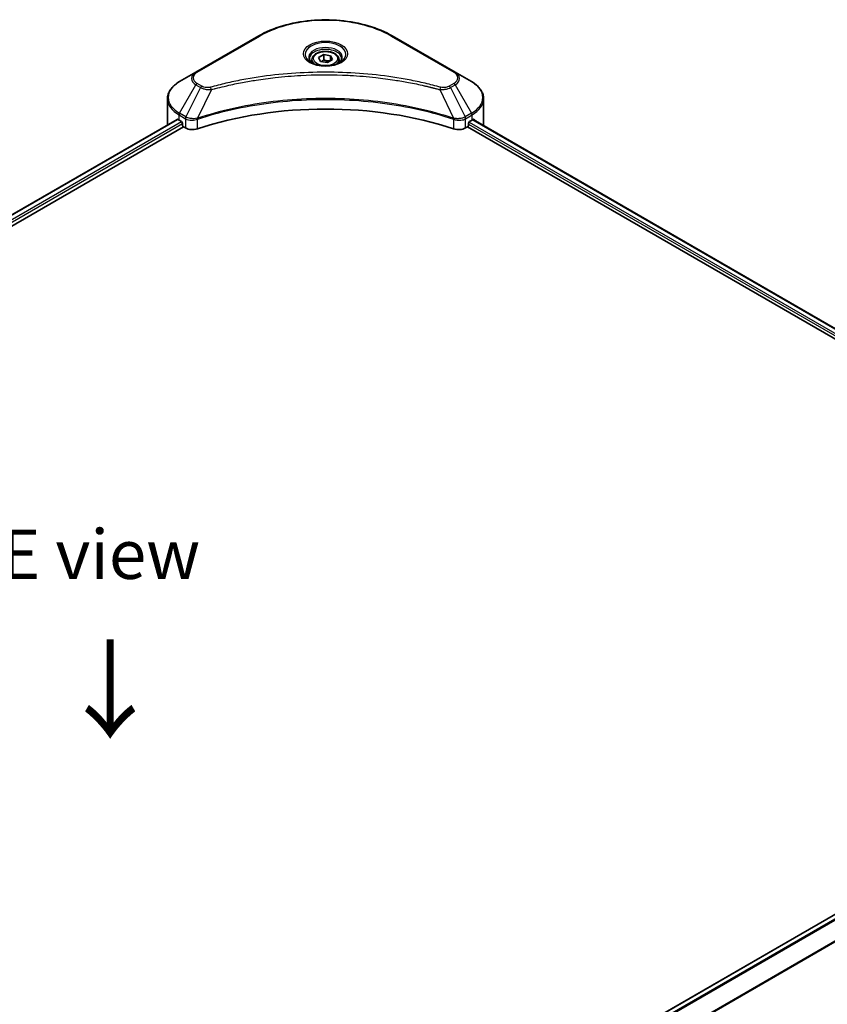
# Model space of a CAD drawing. Units: millimetres. Extents: x 87 to 9922, y 48 to 1734.
# Drawn here: x 594 to 840, y 1136 to 1435 of the extents above; entities that cross this region are included whole.
import ezdxf

# ---------------------------------------------------------------- set-up
doc = ezdxf.new("R2010")
doc.units = ezdxf.units.MM
doc.header["$LTSCALE"] = 6
doc.layers.get('Defpoints').update_dxf_attribs({"lineweight": 25})
for name, color, linetype, lineweight in [('Dimension (ISO)', 7, 'Continuous', 18), ('Symbol (ISO)', 7, 'Continuous', 18), ('Visible (ISO)', 7, 'Continuous', 35), ('Visible Narrow (ISO)', 7, 'Continuous', 25)]:
    doc.layers.add(name, color=color, linetype=linetype, lineweight=lineweight)
doc.styles.add('Note Text (TK)', font='txt')
doc.dimstyles.new('Default - Method 1b (TK)', dxfattribs={"dimscale": 6, "dimtxt": 2.5, "dimasz": 2.5, "dimexe": 1, "dimexo": 1.5, "dimgap": 1, "dimtad": 1, "dimtoh": 1, "dimrnd": 1e-08, "dimdsep": 46, "dimtxsty": 'Note Text (TK)', "dimcen": 0.09, "dimdle": 5, "dimclrd": 100, "dimclre": 100, "dimclrt": 7, "dimadec": 1, "dimazin": 1, "dimtfac": 1, "dimtmove": 0, "dimatfit": 3, "dimfxl": 0, "dimtolj": 1, "dimlwd": -1, "dimlwe": -1, "dimarcsym": 0})

# ---------------------------------------------------------------- blocks, each defined once
blk = doc.blocks.new('*D20')
at = {"layer": 'Defpoints', "color": 0, "transparency": 16777216}
for p in [(988.65, 1184.78), (1079.61, 1132.26), (524.08, 916.56)]:
    blk.add_point(p, dxfattribs=at)
at = {"layer": 'Dimension (ISO)', "color": 100, "transparency": 16777216}
for p, q in [((997.65, 1179.58), (1085.61, 1128.8)), ((628.03, 871.54), (1066.62, 1124.76)), ((533.08, 911.36), (621.04, 860.58))]:
    blk.add_line(p, q, dxfattribs=at)
for points in [[(1065.37, 1126.93), (1067.87, 1122.6), (1079.61, 1132.26)], [(626.78, 873.71), (629.28, 869.38), (615.04, 864.04)]]:
    blk.add_solid(points, dxfattribs=at)
at = {"layer": 'Dimension (ISO)', "color": 7, "transparency": 16777216, "insert": (832.13, 1003.37), "char_height": 15, "attachment_point": 4, "rotation": 30, "style": 'Note Text (TK)'}
blk.add_mtext('\\A1;{\\Q-30.000;\\W0.816;\\H0.816x;438}', dxfattribs=at)

msp = doc.modelspace()

# ---------------------------------------------------------------- linework, layer by layer
at = {"layer": 'Visible (ISO)'}
for p, q in [((667.1151, 1429.9965), (648.0232, 1418.9738)), ((726.8227, 1418.9738), (707.7308, 1429.9965)), ((683.2979, 1422.7377), (683.2979, 1421.8077)), ((685.3316, 1423.4286), (686.8626, 1424.3125)), ((685.892, 1422.2212), (685.3316, 1423.4286)), ((687.9833, 1421.8977), (685.892, 1422.2212)), ((686.8626, 1424.3125), (688.9539, 1423.989)), ((686.8626, 1422.7204), (686.8626, 1424.3125)), ((689.5142, 1422.7816), (687.9833, 1421.8977)), ((688.9539, 1423.989), (689.5142, 1422.7816)), ((688.9539, 1422.4581), (688.9539, 1423.989)), ((691.5479, 1422.7377), (691.5479, 1421.8077)), ((648.0232, 1418.9738), (643.0305, 1416.0913)), ((669.7258, 1417.0518), (669.727, 1417.0525)), ((705.1193, 1417.0523), (705.1199, 1417.0519)), ((705.4184, 1417.0132), (705.4184, 1417.013)), ((706.1378, 1416.9166), (706.1377, 1416.9165)), ((731.8153, 1416.0913), (726.8227, 1418.9738)), ((712.7032, 1415.8448), (712.7032, 1415.8447)), ((713.1894, 1415.7516), (713.1894, 1415.7515)), ((639.3605, 1403.1418), (639.3605, 1410.849)), ((735.4854, 1403.1418), (735.4854, 1410.849)), ((285.45, 1198.5994), (642.2906, 1404.6215)), ((642.8752, 1404.3665), (643.6177, 1403.9379)), ((648.0389, 1404.5309), (648.0401, 1404.5316)), ((649.0891, 1405.1372), (649.0932, 1405.1396)), ((725.74, 1405.1469), (725.757, 1405.1371)), ((726.8067, 1404.531), (726.8073, 1404.5307)), ((731.2282, 1403.9379), (731.9707, 1404.3665)), ((732.2718, 1404.5468), (951.3037, 1278.0887)), ((287.2091, 1196.2057), (644.2541, 1402.3457)), ((643.9359, 1403.3867), (643.9359, 1402.8968)), ((644.2541, 1402.3457), (644.8336, 1402.0111)), ((730.0123, 1402.0111), (730.5918, 1402.3457)), ((730.5918, 1402.3457), (949.7509, 1275.8141)), ((730.91, 1402.8968), (730.91, 1403.3867)), ((951.6205, 1226.0047), (594.757, 1019.9695))]:
    msp.add_line(p, q, dxfattribs=at)
for centre, major_axis, ratio, start_param, end_param in [((687.4229, 1419.4309), (4.875, 0), 0.57735027, 3.62692282, 3.62701417), ((687.4229, 1419.4309), (-4.125, 0), 0.57735027, 0.57230409, 0.57259773), ((687.4229, 1419.4309), (-4.125, 0), 0.57735027, 2.56833258, 2.56853998), ((687.4229, 1419.4309), (4.875, 0), 0.57735027, 5.7971013, 5.79715332), ((687.4229, 1362.7252), (78, 0), 0.57735027, 1.04765332, 2.09393933), ((651.3605, 1409.2655), (12, 0), 0.57735027, 3.88203974, 3.92699082), ((723.4854, 1409.2655), (12, 0), 0.57735027, 5.49778714, 5.54273822), ((723.4854, 1410.0003), (-11.9823, 8.3768), 0.07779162, 3.81387335, 3.90751018), ((651.3605, 1403.1418), (-12, 0), 0.57735027, 0, 0.03015059), ((643.6177, 1403.5704), (-0.225, 0.3897), 0.57735027, 3.92699082, 5.49778714), ((644.2541, 1402.7131), (-0.225, 0.3897), 0.57735027, 0.78539816, 2.35619449), ((646.9549, 1403.2358), (3, 0), 0.57735027, 3.92699082, 5.23553198), ((727.891, 1403.2358), (3, 0), 0.57735027, 4.18924598, 5.49778714), ((730.5918, 1402.7131), (-0.225, -0.3897), 0.57735027, 0.78539816, 2.35619449), ((731.2282, 1403.5704), (-0.225, -0.3897), 0.57735027, 3.92699082, 5.49778714), ((723.4854, 1410.0003), (-11.9823, 8.3768), 0.07779162, 3.78580803, 3.81387335), ((723.4854, 1403.1418), (12, 0), 0.57735027, 6.22013231, 6.28318531)]:
    msp.add_ellipse(centre, major_axis=major_axis, ratio=ratio, start_param=start_param, end_param=end_param, dxfattribs=at)
for points, knots in [([(667.1151, 1429.9965), (669.2613, 1431.2356), (671.7329, 1432.2709), (677.0942, 1433.8481), (679.9833, 1434.3895), (685.9064, 1434.9312), (688.9395, 1434.9312), (694.8626, 1434.3895), (697.7516, 1433.8481), (703.113, 1432.2709), (705.5845, 1431.2356), (707.7308, 1429.9965)], [3.14159265, 3.14159265, 3.14159265, 3.14159265, 3.45575192, 3.45575192, 3.76991118, 3.76991118, 4.08407045, 4.08407045, 4.39822972, 4.39822972, 4.71238898, 4.71238898, 4.71238898, 4.71238898]), ([(683.2979, 1422.7377), (683.2979, 1422.9947), (683.3586, 1423.2507), (683.5914, 1423.7444), (683.7714, 1423.979), (684.2459, 1424.4204), (684.5529, 1424.6206), (685.2556, 1424.9536), (685.6542, 1425.0839), (686.4932, 1425.2599), (686.9332, 1425.3061), (687.8128, 1425.3124), (688.2523, 1425.273), (689.0925, 1425.1111), (689.4929, 1424.9884), (690.2177, 1424.665), (690.5418, 1424.4637), (691.0679, 1423.9941), (691.2736, 1423.7264), (691.4968, 1423.2099), (691.5479, 1422.9741), (691.5479, 1422.7377)], [2.35619449, 2.35619449, 2.35619449, 2.35619449, 2.62198886, 2.62198886, 2.91161337, 2.91161337, 3.23970828, 3.23970828, 3.57841915, 3.57841915, 3.91455234, 3.91455234, 4.24911174, 4.24911174, 4.58502719, 4.58502719, 4.92367944, 4.92367944, 5.25327908, 5.25327908, 5.49778714, 5.49778714, 5.49778714, 5.49778714]), ([(683.4842, 1421.6652), (683.4337, 1421.7013), (683.3852, 1421.7378), (683.1972, 1421.8872), (683.0752, 1422.0029), (682.8715, 1422.2337), (682.7899, 1422.3487), (682.6638, 1422.5726), (682.6194, 1422.6814), (682.5616, 1422.8922), (682.5479, 1422.9944), (682.5479, 1423.0964)], [1.676424822, 1.676424822, 1.676424822, 1.676424822, 1.727875959, 1.727875959, 1.884955592, 1.884955592, 2.042035225, 2.042035225, 2.199114858, 2.199114858, 2.35619449, 2.35619449, 2.35619449, 2.35619449]), ([(692.2979, 1423.0964), (692.2979, 1422.9944), (692.2843, 1422.8922), (692.2265, 1422.6814), (692.182, 1422.5726), (692.056, 1422.3487), (691.9744, 1422.2337), (691.7707, 1422.0029), (691.6487, 1421.8872), (691.4607, 1421.7378), (691.4122, 1421.7013), (691.3617, 1421.6652)], [5.497787144, 5.497787144, 5.497787144, 5.497787144, 5.654866776, 5.654866776, 5.811946409, 5.811946409, 5.969026042, 5.969026042, 6.126105675, 6.126105675, 6.177556812, 6.177556812, 6.177556812, 6.177556812]), ([(683.0705, 1421.8825), (683.4853, 1421.643), (683.9754, 1421.4328), (685.0624, 1421.1008), (685.6602, 1420.98), (686.9021, 1420.8464), (687.5463, 1420.8346), (688.8086, 1420.9231), (689.4265, 1421.0237), (690.5654, 1421.3224), (691.0868, 1421.5199), (691.6177, 1421.794), (691.6979, 1421.8378), (691.7754, 1421.8825)], [4.71238898, 4.71238898, 4.71238898, 4.71238898, 5.01119213, 5.01119213, 5.31351931, 5.31351931, 5.61874121, 5.61874121, 5.92425149, 5.92425149, 6.22732827, 6.22732827, 6.28318531, 6.28318531, 6.28318531, 6.28318531]), ([(643.0305, 1416.0913), (642.5846, 1415.8338), (642.1702, 1415.5541), (641.4147, 1414.9538), (641.0736, 1414.6331), (640.475, 1413.9549), (640.2175, 1413.5971), (639.7975, 1412.8507), (639.635, 1412.4619), (639.4164, 1411.665), (639.3605, 1411.2571), (639.3605, 1410.849)], [3.141592654, 3.141592654, 3.141592654, 3.141592654, 3.298672286, 3.298672286, 3.455751919, 3.455751919, 3.612831552, 3.612831552, 3.769911184, 3.769911184, 3.926990817, 3.926990817, 3.926990817, 3.926990817]), ([(735.4854, 1410.849), (735.4854, 1411.2571), (735.4295, 1411.665), (735.2109, 1412.4619), (735.0484, 1412.8507), (734.6283, 1413.5971), (734.3708, 1413.9549), (733.7722, 1414.6331), (733.4312, 1414.9538), (732.6757, 1415.5541), (732.2613, 1415.8338), (731.8153, 1416.0913)], [0.785398163, 0.785398163, 0.785398163, 0.785398163, 0.942477796, 0.942477796, 1.099557429, 1.099557429, 1.256637061, 1.256637061, 1.413716694, 1.413716694, 1.570796327, 1.570796327, 1.570796327, 1.570796327]), ([(642.5025, 1404.5916), (642.4643, 1404.6157), (642.4239, 1404.6324), (642.3502, 1404.6428), (642.3168, 1404.6366), (642.2906, 1404.6215)], [-0.0452461794, -0.0452461794, -0.0452461794, -0.0452461794, -0.0339249805, -0.0339249805, -0.0226147282, -0.0226147282, -0.0226147282, -0.0226147282]), ([(732.5733, 1404.6089), (732.5675, 1404.6137), (732.5615, 1404.6179), (732.529, 1404.6366), (732.4957, 1404.6428), (732.4219, 1404.6324), (732.3816, 1404.6157), (732.3434, 1404.5916)], [-0.0705290281, -0.0705290281, -0.0705290281, -0.0705290281, -0.0678449297, -0.0678449297, -0.056529226, -0.056529226, -0.0452135224, -0.0452135224, -0.0452135224, -0.0452135224])]:
    msp.add_open_spline(points, degree=3, knots=knots, dxfattribs=at)
for points, weights in [([(686.8626, 1422.7204), (686.4868, 1422.3782), (686.161, 1422.1796)], [2.47907954222, 2.65359322647, 2.66928636516]), ([(688.8312, 1422.3872), (687.8609, 1422.3223), (686.8626, 1422.7204)], [1.01523736138, 1.14666441016, 1])]:
    msp.add_rational_spline(points, weights, degree=2, dxfattribs=at)
at = {"layer": 'Visible Narrow (ISO)'}
for p, q in [((648.3982, 1418.9366), (667.4901, 1429.9593)), ((707.3558, 1429.9593), (726.4477, 1418.9366)), ((643.0305, 1406.4727), (648.0232, 1415.1202)), ((649.4414, 1414.3014), (644.9726, 1405.3514)), ((648.0232, 1415.1202), (649.4414, 1414.3014)), ((649.8164, 1414.6972), (648.3982, 1415.5161)), ((652.7045, 1413.6673), (648.5287, 1404.9537)), ((651.3694, 1413.7238), (651.3694, 1413.7239)), ((656.3592, 1414.601), (656.3596, 1414.6013)), ((713.4091, 1415.7087), (713.4091, 1415.7088)), ((722.1414, 1413.6673), (726.3172, 1404.9537)), ((723.4764, 1413.7239), (723.4767, 1413.7237)), ((726.4477, 1415.5161), (725.0295, 1414.6972)), ((725.4045, 1414.3014), (726.8227, 1415.1202)), ((725.4045, 1414.3014), (729.8733, 1405.3514)), ((726.8227, 1415.1202), (731.8153, 1406.4727)), ((285.5818, 1198.5233), (642.5025, 1404.5916)), ((642.8752, 1404.3665), (642.8752, 1405.95)), ((642.8752, 1405.95), (644.8173, 1404.8287)), ((644.9726, 1405.3514), (643.0305, 1406.4727)), ((644.8336, 1404.8192), (644.8336, 1402.0111)), ((644.9938, 1404.7324), (644.9941, 1404.7325)), ((645.5918, 1405.0776), (645.5934, 1405.0785)), ((645.785, 1404.4543), (645.7874, 1404.4557)), ((648.4537, 1401.7355), (648.4537, 1404.6825)), ((726.3921, 1404.6825), (726.3921, 1401.7355)), ((727.9711, 1404.8386), (727.9711, 1404.8385)), ((728.7395, 1404.3949), (728.74, 1404.3946)), ((728.9754, 1404.9936), (728.9754, 1404.9935)), ((729.6128, 1404.6256), (729.6133, 1404.6252)), ((731.8153, 1406.4727), (729.8733, 1405.3514)), ((730.0123, 1402.0111), (730.0123, 1404.8192)), ((730.0286, 1404.8287), (731.9707, 1405.95)), ((731.9707, 1404.3665), (731.9707, 1405.95)), ((732.1867, 1404.4945), (951.2158, 1278.038)), ((732.3169, 1404.5749), (733.2662, 1404.0268)), ((732.5355, 1404.6308), (732.5733, 1404.6089)), ((286.6413, 1197.8374), (643.6177, 1403.9379)), ((287.0359, 1197.3304), (643.9359, 1403.3867)), ((730.91, 1403.1418), (949.8388, 1276.7432)), ((731.0626, 1403.7885), (950.1674, 1277.2883)), ((951.8455, 1225.9824), (594.8743, 1019.885)), ((952.9778, 1225.3386), (595.7898, 1019.116)), ((953.2368, 1225.0736), (596.0495, 1018.8514)), ((956.286, 1220.5277), (597.5996, 1013.44)), ((956.3892, 1220.2669), (597.5996, 1013.1196))]:
    msp.add_line(p, q, dxfattribs=at)
for centre, major_axis, ratio, start_param, end_param in [((687.4229, 1418.4511), (28.1893, 0), 0.57735027, 0.78539816, 2.35619449), ((667.4901, 1429.347), (-0.375, 0.6495), 0.57735027, 5.49778714, 6.28318531), ((707.3558, 1429.347), (0.375, 0.6495), 0.57735027, 0, 0.78539816), ((687.4229, 1424.3955), (-6.1553, 0), 0.57735027, 2.35619449, 7.06858347), ((687.4229, 1423.5294), (5.0947, 0), 0.57735027, 5.59811367, 10.10984959), ((687.4229, 1423.0964), (-4.875, 0), 0.57735027, 3.14159265, 6.28318531), ((687.4229, 1422.7377), (-4.125, 0), 0.57735027, 0, 0.56017967), ((687.4229, 1422.7377), (4.125, 0), 0.57735027, 5.72300564, 6.28318531), ((651.3605, 1417.047), (-4.7197, 0), 0.57735027, 5.49778714, 7.06858347), ((651.3605, 1417.2263), (-4.1893, 0), 0.57735027, 5.49778714, 7.06858347), ((648.3982, 1418.3243), (-0.375, 0.6495), 0.57735027, 5.49778714, 6.28318531), ((726.4477, 1418.3243), (0.375, 0.6495), 0.57735027, 0, 0.78539816), ((723.4854, 1417.2263), (4.1893, 0), 0.57735027, 5.49778714, 7.06858347), ((723.4854, 1417.047), (4.7197, 0), 0.57735027, 5.49778714, 7.06858347), ((651.3605, 1411.282), (-11.7803, 0), 0.57735027, 5.49778714, 7.06858347), ((648.3982, 1414.9037), (-0.375, -0.6495), 0.57735027, 3.92699082, 4.71238898), ((649.8164, 1414.0849), (-0.375, -0.6495), 0.57735027, 3.92699082, 4.71238898), ((652.4083, 1413.7833), (0.1989, -0.7231), 0.35119009, 1.31403463, 2.47714191), ((722.4375, 1413.7833), (-0.1989, -0.7231), 0.35119009, 3.8060434, 4.96915068), ((725.0295, 1414.0849), (0.375, -0.6495), 0.57735027, 1.57079633, 2.35619449), ((726.4477, 1414.9037), (0.375, -0.6495), 0.57735027, 1.57079633, 2.35619449), ((723.4854, 1411.282), (11.7803, 0), 0.57735027, 5.49778714, 7.06858347), ((651.3605, 1410.849), (-12, 0), 0.57735027, 0, 0.78539816), ((723.4854, 1410.849), (12, 0), 0.57735027, 5.49778714, 6.28318531), ((643.4055, 1406.2562), (-0.375, -0.6495), 0.57735027, 4.71238898, 5.49778714), ((645.3476, 1405.1349), (0.375, 0.6495), 0.57735027, 1.57079633, 2.35619449), ((644.9981, 1403.1146), (1.2631, -1.8259), 0.50851241, 2.30986305, 2.32032383), ((645.3639, 1405.1254), (-0.3802, -0.6465), 0.57192456, 4.71650889, 5.50242059), ((645.5034, 1402.2176), (2.0601, -3.2929), 0.47714906, 2.42080406, 2.42868471), ((648.079, 1405.0576), (-0.3185, 0.679), 0.32125202, 3.98495359, 4.38504538), ((648.1773, 1405.0975), (0.236, -0.7119), 0.40712817, 0.88674396, 1.23511653), ((726.6686, 1405.0975), (0.236, 0.7119), 0.40712817, 1.90647612, 2.25484869), ((726.7669, 1405.0576), (-0.3185, -0.679), 0.32125202, 5.03973231, 5.43982437), ((729.3427, 1402.2185), (2.0599, 3.2919), 0.47715929, 0.71303098, 0.72091287), ((729.482, 1405.1254), (-0.3802, 0.6465), 0.57192456, 3.92235737, 4.70826907), ((729.4983, 1405.1349), (0.375, -0.6495), 0.57735027, 0.78539816, 1.57079633), ((729.8478, 1403.1147), (1.263, 1.8258), 0.50851095, 0.82129852, 0.83175967), ((731.4403, 1406.2562), (-0.375, 0.6495), 0.57735027, 3.92699082, 4.71238898)]:
    msp.add_ellipse(centre, major_axis=major_axis, ratio=ratio, start_param=start_param, end_param=end_param, dxfattribs=at)
for centre, major_axis in [((687.4229, 1424.5748), (-6.6857, 0)), ((687.4229, 1423.1051), (3.675, 0))]:
    msp.add_ellipse(centre, major_axis=major_axis, ratio=0.57735027, dxfattribs=at)
for points, knots in [([(722.4375, 1414.3957), (720.8815, 1414.8237), (717.7229, 1415.6235), (711.2422, 1416.988), (702.8844, 1418.2419), (689.1771, 1419.2548), (675.3045, 1418.7451), (663.6037, 1416.9876), (657.1229, 1415.6237), (653.9644, 1414.8237), (652.4083, 1414.3957)], [0, 0, 0, 0, 0.34472946, 0.68945893, 1.37891786, 2.06837678, 3.44729464, 4.13675357, 4.48148303, 4.82621249, 4.82621249, 4.82621249, 4.82621249]), ([(652.7045, 1413.6673), (652.7396, 1413.6766), (652.7746, 1413.686), (652.8096, 1413.6954), (653.0162, 1413.7505), (653.318, 1413.8308), (653.5119, 1413.8816), (653.6339, 1413.9136), (653.7313, 1413.9389), (653.8389, 1413.9669), (653.8886, 1413.9798), (653.9408, 1413.9933), (654.001, 1414.009), (654.8676, 1414.234), (655.7763, 1414.4619), (656.6272, 1414.6654), (656.8834, 1414.7267), (657.1398, 1414.7871), (657.4046, 1414.8486), (658.9878, 1415.2157), (660.5949, 1415.5521), (662.2185, 1415.8592), (663.5729, 1416.1153), (664.9482, 1416.3531), (666.326, 1416.5678), (668.2516, 1416.8679), (670.18, 1417.124), (672.1357, 1417.3413), (674.7065, 1417.627), (677.3114, 1417.8445), (679.9204, 1417.9845), (684.1214, 1418.2099), (688.3369, 1418.2418), (692.5461, 1418.0889), (693.3405, 1418.06), (694.1337, 1418.0246), (694.9259, 1417.9821), (697.5354, 1417.8424), (700.1362, 1417.6272), (702.7104, 1417.3413), (704.6665, 1417.124), (706.595, 1416.868), (708.5206, 1416.5679), (709.8981, 1416.3532), (711.273, 1416.1153), (712.6272, 1415.8592), (714.2506, 1415.552), (715.8576, 1415.2155), (717.4414, 1414.8485), (717.5707, 1414.8186), (717.7, 1414.7884), (717.8291, 1414.758), (717.9559, 1414.7281), (718.0825, 1414.6981), (718.209, 1414.6679), (718.3332, 1414.6383), (718.4572, 1414.6085), (718.5811, 1414.5785), (718.7024, 1414.5491), (718.8237, 1414.5196), (718.9449, 1414.4899), (719.0633, 1414.4609), (719.1817, 1414.4317), (719.3, 1414.4024), (719.4153, 1414.3738), (719.5306, 1414.3451), (719.6458, 1414.3162), (719.7537, 1414.2892), (719.8616, 1414.262), (719.9694, 1414.2347), (720.0777, 1414.2073), (720.186, 1414.1798), (720.2942, 1414.1521), (720.3982, 1414.1256), (720.5021, 1414.0989), (720.606, 1414.0721), (720.6961, 1414.0488), (720.7861, 1414.0255), (720.8762, 1414.0021), (720.9696, 1413.9779), (721.0629, 1413.9535), (721.1562, 1413.9291), (721.242, 1413.9066), (721.3278, 1413.884), (721.4135, 1413.8614), (721.5765, 1413.8184), (721.6914, 1413.7884), (721.8792, 1413.7379), (721.9443, 1413.7204), (722.0146, 1413.7014), (722.0709, 1413.6862), (722.0944, 1413.6799), (722.1178, 1413.6735), (722.1414, 1413.6673)], [-4.82621249, -4.82621249, -4.82621249, -4.82621249, -4.81844842, -4.81844842, -4.81844842, -4.77269349, -4.77269349, -4.77269349, -4.74390962, -4.74390962, -4.74390962, -4.73061692, -4.73061692, -4.73061692, -4.53913686, -4.53913686, -4.53913686, -4.48148303, -4.48148303, -4.48148303, -4.13675357, -4.13675357, -4.13675357, -3.84919093, -3.84919093, -3.84919093, -3.44729464, -3.44729464, -3.44729464, -2.91901319, -2.91901319, -2.91901319, -2.06837678, -2.06837678, -2.06837678, -1.90783066, -1.90783066, -1.90783066, -1.37891786, -1.37891786, -1.37891786, -0.97698999, -0.97698999, -0.97698999, -0.68945893, -0.68945893, -0.68945893, -0.34472946, -0.34472946, -0.34472946, -0.31656511, -0.31656511, -0.31656511, -0.28890509, -0.28890509, -0.28890509, -0.26177095, -0.26177095, -0.26177095, -0.23519152, -0.23519152, -0.23519152, -0.20920511, -0.20920511, -0.20920511, -0.18386262, -0.18386262, -0.18386262, -0.16011563, -0.16011563, -0.16011563, -0.13625792, -0.13625792, -0.13625792, -0.11332385, -0.11332385, -0.11332385, -0.09343365, -0.09343365, -0.09343365, -0.07279556, -0.07279556, -0.07279556, -0.05381314, -0.05381314, -0.05381314, -0.01773212, -0.01773212, -0.01773212, -0.00521417, -0.00521417, -0.00521417, 0, 0, 0, 0]), ([(649.4414, 1414.3014), (649.6708, 1414.1704), (650.0102, 1414.0343), (650.2906, 1413.949), (650.3822, 1413.9212), (650.4714, 1413.8965), (650.5609, 1413.874), (650.7492, 1413.8265), (650.9372, 1413.7868), (651.1615, 1413.7525), (651.3335, 1413.7261), (651.5096, 1413.7058), (651.6885, 1413.6912), (651.7657, 1413.6849), (651.8434, 1413.6798), (651.9215, 1413.6756), (652.1804, 1413.6617), (652.444, 1413.659), (652.7045, 1413.6673)], [-0.187504168, -0.187504168, -0.187504168, -0.187504168, -0.134326228, -0.134326228, -0.134326228, -0.116955095, -0.116955095, -0.116955095, -0.080358929, -0.080358929, -0.080358929, -0.0522949, -0.0522949, -0.0522949, -0.040179465, -0.040179465, -0.040179465, 0, 0, 0, 0]), ([(652.4083, 1414.3957), (652.227, 1414.3458), (651.8373, 1414.2808), (650.8905, 1414.2785), (650.1952, 1414.4785), (649.8164, 1414.6972)], [0, 0, 0, 0, 0.040179465, 0.080358929, 0.187504168, 0.187504168, 0.187504168, 0.187504168]), ([(722.1414, 1413.6673), (722.3857, 1413.6595), (722.6363, 1413.6614), (722.8777, 1413.673), (722.9795, 1413.6779), (723.0806, 1413.6846), (723.1818, 1413.6932), (723.3698, 1413.7092), (723.555, 1413.7313), (723.735, 1413.7601), (723.8817, 1413.7836), (724.025, 1413.8116), (724.1647, 1413.8438), (724.3865, 1413.8948), (724.5706, 1413.9484), (724.7656, 1414.0166), (724.9812, 1414.0919), (725.2218, 1414.1988), (725.4045, 1414.3014)], [-0.187502416, -0.187502416, -0.187502416, -0.187502416, -0.149825893, -0.149825893, -0.149825893, -0.133930297, -0.133930297, -0.133930297, -0.104414332, -0.104414332, -0.104414332, -0.080358178, -0.080358178, -0.080358178, -0.04217927, -0.04217927, -0.04217927, 0, 0, 0, 0]), ([(725.0295, 1414.6972), (724.7454, 1414.5332), (724.1541, 1414.3278), (723.2107, 1414.2577), (722.6794, 1414.3292), (722.4375, 1414.3957)], [0, 0, 0, 0, 0.080358178, 0.133930297, 0.187502416, 0.187502416, 0.187502416, 0.187502416]), ([(726.3172, 1404.9537), (719.5793, 1407.1801), (704.996, 1410.4995), (681.5218, 1411.5047), (662.4039, 1408.9953), (651.8976, 1406.0669), (648.5287, 1404.9537)], [-5.47772979, -5.47772979, -5.47772979, -5.47772979, -3.91266414, -2.34759848, -0.78253283, 0, 0, 0, 0]), ([(648.551, 1404.722), (651.9109, 1405.8359), (655.415, 1406.804), (659.0244, 1407.617), (666.2432, 1409.2431), (673.8859, 1410.2452), (681.6152, 1410.5778), (689.3444, 1410.9104), (697.1605, 1410.5735), (704.7181, 1409.5833), (712.2758, 1408.5932), (719.5751, 1406.9497), (726.2948, 1404.722)], [0, 0, 0, 0, 0.78253283, 0.78253283, 0.78253283, 2.34759848, 2.34759848, 2.34759848, 3.91266414, 3.91266414, 3.91266414, 5.47772979, 5.47772979, 5.47772979, 5.47772979]), ([(644.8336, 1404.8192), (645.3637, 1404.5089), (646.0998, 1404.3342), (646.8463, 1404.3479), (647.4061, 1404.3581), (647.9717, 1404.4728), (648.4537, 1404.6825)], [-0.196787795, -0.196787795, -0.196787795, -0.196787795, -0.084337626, -0.084337626, -0.084337626, 0, 0, 0, 0]), ([(648.3879, 1404.9362), (648.0867, 1404.88), (647.7693, 1404.8443), (647.4561, 1404.8324), (647.244, 1404.8244), (647.0324, 1404.8273), (646.823, 1404.8418), (646.6287, 1404.8552), (646.4432, 1404.8775), (646.2634, 1404.909), (645.8034, 1404.9897), (645.3438, 1405.1419), (644.9926, 1405.3402)], [0, 0, 0, 0, 0.05028531, 0.05028531, 0.05028531, 0.084337626, 0.084337626, 0.084337626, 0.115936047, 0.115936047, 0.115936047, 0.196787795, 0.196787795, 0.196787795, 0.196787795]), ([(726.3921, 1404.6825), (726.7135, 1404.5427), (727.0709, 1404.4444), (727.4401, 1404.392), (727.8093, 1404.3397), (728.1901, 1404.3334), (728.5552, 1404.3715), (729.1028, 1404.4285), (729.6147, 1404.5865), (730.0123, 1404.8192)], [-0.196787795, -0.196787795, -0.196787795, -0.196787795, -0.140562711, -0.140562711, -0.140562711, -0.084337626, -0.084337626, -0.084337626, 0, 0, 0, 0]), ([(729.8533, 1405.3402), (729.636, 1405.2175), (729.377, 1405.1097), (729.1086, 1405.0305), (728.9249, 1404.9763), (728.7342, 1404.9334), (728.532, 1404.9003), (728.3576, 1404.8718), (728.1784, 1404.8516), (727.9964, 1404.8401), (727.8324, 1404.8298), (727.666, 1404.8265), (727.4993, 1404.8297), (727.3645, 1404.8323), (727.2298, 1404.8393), (727.0958, 1404.8505), (726.8803, 1404.8685), (726.6655, 1404.8974), (726.4579, 1404.9362)], [0, 0, 0, 0, 0.050060504, 0.050060504, 0.050060504, 0.084337626, 0.084337626, 0.084337626, 0.113903258, 0.113903258, 0.113903258, 0.140562711, 0.140562711, 0.140562711, 0.162131477, 0.162131477, 0.162131477, 0.196787795, 0.196787795, 0.196787795, 0.196787795])]:
    msp.add_open_spline(points, degree=3, knots=knots, dxfattribs=at)
for points in [[(648.5287, 1404.9537), (648.4802, 1404.951), (648.4334, 1404.9447), (648.3879, 1404.9362)], [(648.4537, 1404.6825), (648.4859, 1404.6977), (648.5185, 1404.7113), (648.551, 1404.722)], [(726.2948, 1404.722), (726.3274, 1404.7113), (726.3599, 1404.6977), (726.3921, 1404.6825)], [(726.4579, 1404.9362), (726.4125, 1404.9447), (726.3657, 1404.951), (726.3172, 1404.9537)]]:
    msp.add_open_spline(points, degree=3, dxfattribs=at)

# ---------------------------------------------------------------- texts
at = {"layer": 'Symbol (ISO)', "color": 7, "insert": (618.9669, 1272.3863), "char_height": 15, "attachment_point": 5, "line_spacing_factor": 1.5, "style": 'Note Text (TK)'}
msp.add_mtext('\\fＭＳ Ｐゴシック|b0|i0;E view', dxfattribs=at)
at = {"layer": 'Symbol (ISO)', "color": 7, "insert": (621.4933, 1247.8132), "char_height": 24, "attachment_point": 4, "rotation": 270, "line_spacing_factor": 1.5, "style": 'Note Text (TK)'}
msp.add_mtext('\\fＭＳ Ｐゴシック|b0|i0;{\\H24.0000;→}', dxfattribs=at)

# ---------------------------------------------------------------- dimensions: what is measured, and where the dimension line sits
at = {"layer": 'Dimension (ISO)', "color": 100, "true_color": 0x00ff3f}
dim = msp.add_linear_dim(base=(1079.6121, 1132.2618), p1=(524.0813, 916.5593), p2=(988.6504, 1184.7785), angle=210, text='{\\Q-30.000;\\W0.816;\\H0.816x;<>}', dimstyle='Default - Method 1b (TK)', override={"dimgap": 1, "dimdec": 2, "dimlfac": 0.816497, "dimtol": 0, "dimlim": 0, "dimtp": 0, "dimtm": 0, "dimtdec": 2, "dimtofl": 0, "dimatfit": 1}, dxfattribs=at)
dim.commit()
dim.dimension.update_dxf_attribs({"geometry": '*D20', "text_midpoint": (847.3275, 998.1522), "dimtype": 160})

doc.saveas('drawing.dxf')
